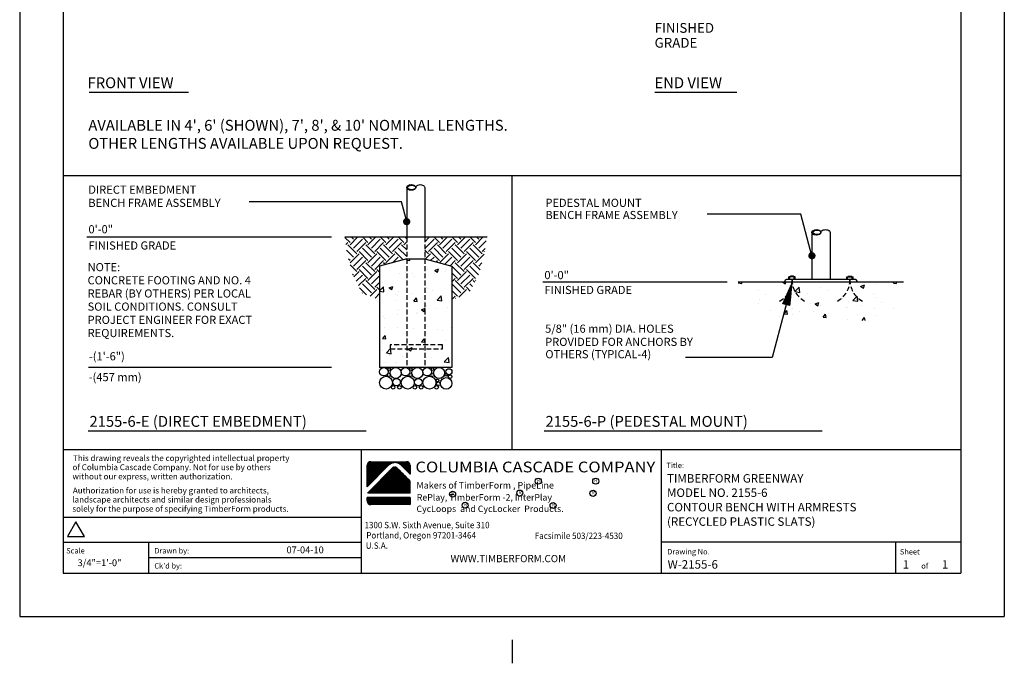
# Model space of a CAD drawing. Extents: x -9 to 141, y -7 to 181.
# Drawn here: x -2 to 134, y -7 to 82 of the extents above; entities that cross this region are included whole.
import ezdxf
from ezdxf.enums import TextEntityAlignment as Align

# ---------------------------------------------------------------- set-up
doc = ezdxf.new("R2010")
doc.units = 0
doc.header["$LTSCALE"] = 5.3333
doc.header["$MEASUREMENT"] = 0
doc.linetypes.add('DASHED', pattern=[0.75, 0.5, -0.25])
doc.linetypes.add('HIDDEN2', pattern=[0.1875, 0.125, -0.0625])
doc.layers.get('0').update_dxf_attribs({"linetype": 'CONTINUOUS'})
for name, color, linetype in [('BOLD', 10, 'CONTINUOUS'), ('DIM', 4, 'CONTINUOUS'), ('HATCH', 9, 'CONTINUOUS'), ('HIDDEN', 3, 'HIDDEN2'), ('leaders', 7, 'CONTINUOUS'), ('NOTES', 7, 'CONTINUOUS'), ('TITLE', 7, 'CONTINUOUS')]:
    doc.layers.add(name, color=color, linetype=linetype)
doc.styles.add('ROMANC', font='ROMANC.shx')
doc.styles.add('ROMAND', font='romand', dxfattribs={"height": 1.5})
doc.styles.add('ROMANS', font='ROMANS', dxfattribs={"height": 1.8})

# ---------------------------------------------------------------- blocks, each defined once
blk = doc.blocks.new('*X3')
at = {"color": 0}
for p, q in [((380.55, 36.01), (381.66, 37.12)), ((380.55, 36.18), (381.48, 37.12)), ((380.55, 36.36), (381.3, 37.12)), ((380.55, 36.54), (381.13, 37.12)), ((380.55, 36.72), (380.95, 37.12)), ((380.55, 36.89), (380.77, 37.12)), ((380.55, 37.07), (380.6, 37.12)), ((380.58, 35.86), (381.83, 37.12)), ((380.62, 35.73), (382.01, 37.12)), ((380.68, 35.61), (382.19, 37.12)), ((380.75, 35.51), (382.36, 37.12)), ((380.84, 35.41), (382.54, 37.12)), ((380.93, 35.33), (382.72, 37.12)), ((381.04, 35.26), (382.89, 37.12)), ((381.15, 35.2), (383.07, 37.12)), ((381.28, 35.15), (383.25, 37.12)), ((381.43, 35.13), (383.43, 37.12)), ((381.6, 35.12), (383.6, 37.12)), ((381.78, 35.12), (383.78, 37.12)), ((381.96, 35.12), (383.96, 37.12)), ((382.13, 35.12), (384.13, 37.12)), ((382.31, 35.12), (384.31, 37.12)), ((382.49, 35.12), (384.49, 37.12)), ((382.66, 35.12), (384.66, 37.12)), ((382.84, 35.12), (384.84, 37.12)), ((383.02, 35.12), (385.02, 37.12)), ((383.19, 35.12), (385.19, 37.12)), ((383.37, 35.12), (385.37, 37.12)), ((383.55, 35.12), (385.55, 37.12)), ((383.72, 35.12), (385.72, 37.12)), ((383.9, 35.12), (385.9, 37.12)), ((384.08, 35.12), (386.08, 37.12)), ((384.25, 35.12), (386.25, 37.12)), ((384.43, 35.12), (386.43, 37.12)), ((384.61, 35.12), (386.61, 37.12)), ((384.78, 35.12), (386.78, 37.12)), ((384.96, 35.12), (386.96, 37.12)), ((385.14, 35.12), (387.14, 37.12)), ((385.31, 35.12), (387.31, 37.12)), ((385.49, 35.12), (387.49, 37.12)), ((385.67, 35.12), (387.67, 37.12)), ((385.84, 35.12), (387.84, 37.12)), ((386.02, 35.12), (388.02, 37.12)), ((386.2, 35.12), (388.2, 37.12)), ((386.37, 35.12), (388.37, 37.12)), ((386.55, 35.12), (388.55, 37.12)), ((386.73, 35.12), (388.73, 37.12)), ((386.91, 35.12), (388.91, 37.12)), ((387.08, 35.12), (389.08, 37.12)), ((387.26, 35.12), (389.26, 37.12)), ((387.44, 35.12), (389.44, 37.12)), ((387.61, 35.12), (389.61, 37.12)), ((387.79, 35.12), (389.79, 37.12)), ((387.97, 35.12), (389.97, 37.12)), ((388.14, 35.12), (390.14, 37.12)), ((388.32, 35.12), (390.32, 37.12)), ((388.5, 35.12), (390.5, 37.12)), ((388.67, 35.12), (390.67, 37.12)), ((388.85, 35.12), (390.85, 37.12)), ((389.03, 35.12), (391.03, 37.12)), ((389.2, 35.12), (391.2, 37.12)), ((389.38, 35.12), (391.38, 37.12)), ((389.56, 35.12), (391.56, 37.12)), ((389.73, 35.12), (391.73, 37.12)), ((389.91, 35.12), (391.91, 37.12)), ((390.09, 35.12), (392.09, 37.12)), ((390.26, 35.12), (392.26, 37.12)), ((390.44, 35.12), (392.44, 37.12)), ((390.62, 35.12), (392.55, 37.05)), ((390.79, 35.12), (392.55, 36.87)), ((390.97, 35.12), (392.55, 36.69)), ((391.15, 35.12), (392.55, 36.52)), ((391.32, 35.12), (392.55, 36.34)), ((391.5, 35.12), (392.55, 36.16)), ((391.68, 35.12), (392.55, 35.99)), ((391.86, 35.12), (392.55, 35.81)), ((392.03, 35.12), (392.55, 35.63)), ((392.21, 35.12), (392.55, 35.46)), ((392.39, 35.12), (392.55, 35.28))]:
    blk.add_line(p, q, dxfattribs=at)
blk = doc.blocks.new('*X2')
at = {"color": 0}
for p, q in [((380.55, 40.25), (387.41, 47.12)), ((380.55, 40.43), (387.24, 47.12)), ((380.55, 40.6), (387.06, 47.12)), ((380.55, 40.78), (386.88, 47.12)), ((380.55, 40.96), (386.71, 47.12)), ((380.55, 41.13), (386.53, 47.12)), ((380.55, 41.31), (386.35, 47.12)), ((380.55, 41.49), (386.18, 47.12)), ((380.55, 41.66), (386, 47.12)), ((380.55, 41.84), (385.82, 47.12)), ((380.55, 42.02), (385.65, 47.12)), ((380.55, 42.2), (385.47, 47.12)), ((380.55, 42.37), (385.29, 47.12)), ((380.55, 42.55), (385.12, 47.12)), ((380.55, 42.73), (384.94, 47.12)), ((380.55, 42.9), (384.76, 47.12)), ((380.55, 43.08), (384.59, 47.12)), ((380.55, 43.26), (384.41, 47.12)), ((380.55, 43.43), (384.23, 47.12)), ((380.55, 43.61), (384.06, 47.12)), ((380.55, 43.79), (383.88, 47.12)), ((380.55, 43.96), (383.7, 47.12)), ((380.55, 44.14), (383.53, 47.12)), ((380.55, 44.32), (383.35, 47.12)), ((380.55, 44.49), (383.17, 47.12)), ((380.55, 44.67), (383, 47.12)), ((380.55, 44.85), (382.82, 47.12)), ((380.55, 45.02), (382.64, 47.12)), ((380.55, 45.2), (382.47, 47.12)), ((380.55, 45.38), (382.29, 47.12)), ((380.55, 45.55), (382.11, 47.12)), ((380.55, 45.73), (381.93, 47.12)), ((380.55, 45.91), (381.76, 47.12)), ((380.55, 46.08), (381.58, 47.12)), ((380.56, 46.27), (381.39, 47.11)), ((380.63, 46.52), (381.14, 47.04)), ((386.89, 46.42), (387.59, 47.12)), ((387.29, 46.64), (387.77, 47.12)), ((387.57, 46.74), (387.95, 47.12)), ((387.81, 46.8), (388.12, 47.12)), ((388.02, 46.84), (388.3, 47.12)), ((388.21, 46.85), (388.48, 47.12)), ((388.38, 46.85), (388.65, 47.12)), ((388.55, 46.84), (388.83, 47.12)), ((388.7, 46.82), (389.01, 47.12)), ((388.85, 46.79), (389.18, 47.12)), ((388.99, 46.75), (389.36, 47.12)), ((389.13, 46.71), (389.54, 47.12)), ((389.25, 46.66), (389.71, 47.12)), ((389.38, 46.61), (389.89, 47.12)), ((389.49, 46.55), (390.07, 47.12)), ((389.61, 46.48), (390.24, 47.12)), ((389.71, 46.41), (390.42, 47.12)), ((389.81, 46.34), (390.6, 47.12)), ((389.91, 46.26), (390.77, 47.12)), ((390.01, 46.18), (390.95, 47.12)), ((390.1, 46.09), (391.13, 47.12)), ((390.18, 46), (391.3, 47.12)), ((390.27, 45.91), (391.48, 47.12)), ((390.36, 45.82), (391.65, 47.11)), ((390.45, 45.73), (391.8, 47.09)), ((390.54, 45.65), (391.93, 47.04)), ((390.63, 45.56), (392.05, 46.98)), ((390.71, 45.47), (392.16, 46.91)), ((390.8, 45.38), (392.25, 46.83)), ((390.89, 45.29), (392.33, 46.74)), ((390.98, 45.2), (392.41, 46.63)), ((391.07, 45.12), (392.47, 46.51)), ((391.16, 45.03), (392.51, 46.38)), ((391.24, 44.94), (392.54, 46.23)), ((391.33, 44.85), (392.55, 46.06)), ((391.42, 44.76), (392.55, 45.89)), ((391.51, 44.67), (392.55, 45.71)), ((391.6, 44.59), (392.55, 45.53)), ((391.69, 44.5), (392.55, 45.36)), ((391.77, 44.41), (392.55, 45.18)), ((391.86, 44.32), (392.55, 45)), ((391.95, 44.23), (392.55, 44.83)), ((392.04, 44.14), (392.55, 44.65)), ((392.13, 44.05), (392.55, 44.47)), ((392.22, 43.97), (392.55, 44.3)), ((392.31, 43.88), (392.55, 44.12)), ((392.39, 43.79), (392.55, 43.94)), ((392.48, 43.7), (392.55, 43.77))]:
    blk.add_line(p, q, dxfattribs=at)
blk = doc.blocks.new('*X1')
at = {"color": 0}
for p, q in [((380.61, 38.37), (387.83, 45.59)), ((380.7, 38.37), (387.98, 45.66)), ((380.79, 38.37), (388.1, 45.69)), ((380.87, 38.37), (388.21, 45.7)), ((380.96, 38.37), (388.3, 45.71)), ((381.05, 38.37), (388.38, 45.7)), ((381.14, 38.37), (388.46, 45.69)), ((381.23, 38.37), (388.53, 45.68)), ((381.32, 38.37), (388.6, 45.66)), ((381.4, 38.37), (388.67, 45.63)), ((381.49, 38.37), (388.73, 45.61)), ((381.58, 38.37), (388.79, 45.58)), ((381.67, 38.37), (388.84, 45.54)), ((381.76, 38.37), (388.89, 45.51)), ((381.85, 38.37), (388.94, 45.47)), ((381.94, 38.37), (388.99, 45.42)), ((382.02, 38.37), (389.03, 45.38)), ((382.11, 38.37), (389.08, 45.34)), ((382.2, 38.37), (389.12, 45.29)), ((382.29, 38.37), (389.17, 45.25)), ((382.38, 38.37), (389.21, 45.2)), ((382.47, 38.37), (389.26, 45.16)), ((382.55, 38.37), (389.3, 45.12)), ((382.64, 38.37), (389.34, 45.07)), ((382.73, 38.37), (389.39, 45.03)), ((382.82, 38.37), (389.43, 44.98)), ((382.91, 38.37), (389.48, 44.94)), ((383, 38.37), (389.52, 44.89)), ((383.08, 38.37), (389.56, 44.85)), ((383.17, 38.37), (389.61, 44.81)), ((383.26, 38.37), (389.65, 44.76)), ((383.35, 38.37), (389.7, 44.72)), ((383.44, 38.37), (389.74, 44.67)), ((383.53, 38.37), (389.79, 44.63)), ((383.61, 38.37), (389.83, 44.59)), ((383.7, 38.37), (389.87, 44.54)), ((383.79, 38.37), (389.92, 44.5)), ((383.88, 38.37), (389.96, 44.45)), ((383.97, 38.37), (390.01, 44.41)), ((384.06, 38.37), (390.05, 44.36)), ((384.14, 38.37), (390.1, 44.32)), ((384.23, 38.37), (390.14, 44.28)), ((384.32, 38.37), (390.18, 44.23)), ((384.41, 38.37), (390.23, 44.19)), ((384.5, 38.37), (390.27, 44.14)), ((384.59, 38.37), (390.32, 44.1)), ((384.68, 38.37), (390.36, 44.05)), ((384.76, 38.37), (390.4, 44.01)), ((384.85, 38.37), (390.45, 43.97)), ((384.94, 38.37), (390.49, 43.92)), ((385.03, 38.37), (390.54, 43.88)), ((385.12, 38.37), (390.58, 43.83)), ((385.21, 38.37), (390.63, 43.79)), ((385.29, 38.37), (390.67, 43.75)), ((385.38, 38.37), (390.71, 43.7)), ((385.47, 38.37), (390.76, 43.66)), ((385.56, 38.37), (390.8, 43.61)), ((385.65, 38.37), (390.85, 43.57)), ((385.74, 38.37), (390.89, 43.52)), ((385.82, 38.37), (390.93, 43.48)), ((385.91, 38.37), (390.98, 43.44)), ((386, 38.37), (391.02, 43.39)), ((386.09, 38.37), (391.07, 43.35)), ((386.18, 38.37), (391.11, 43.3)), ((386.27, 38.37), (391.16, 43.26)), ((386.35, 38.37), (391.2, 43.22)), ((386.44, 38.37), (391.24, 43.17)), ((386.53, 38.37), (391.29, 43.13)), ((386.62, 38.37), (391.33, 43.08)), ((386.71, 38.37), (391.38, 43.04)), ((386.8, 38.37), (391.42, 42.99)), ((386.88, 38.37), (391.47, 42.95)), ((386.97, 38.37), (391.51, 42.91)), ((387.06, 38.37), (391.55, 42.86)), ((387.15, 38.37), (391.6, 42.82)), ((387.24, 38.37), (391.64, 42.77)), ((387.33, 38.37), (391.69, 42.73)), ((387.42, 38.37), (391.73, 42.68)), ((387.5, 38.37), (391.77, 42.64)), ((387.59, 38.37), (391.82, 42.6)), ((387.68, 38.37), (391.86, 42.55)), ((387.77, 38.37), (391.91, 42.51)), ((387.86, 38.37), (391.95, 42.46)), ((387.95, 38.37), (392, 42.42)), ((388.03, 38.37), (392.04, 42.38)), ((388.12, 38.37), (392.08, 42.33)), ((388.21, 38.37), (392.13, 42.29)), ((388.3, 38.37), (392.17, 42.24)), ((388.39, 38.37), (392.22, 42.2)), ((388.48, 38.37), (392.26, 42.15)), ((388.56, 38.37), (392.31, 42.11)), ((388.65, 38.37), (392.35, 42.07)), ((388.74, 38.37), (392.39, 42.02)), ((388.83, 38.37), (392.44, 41.98)), ((388.92, 38.37), (392.48, 41.93)), ((389.01, 38.37), (392.53, 41.89)), ((389.09, 38.37), (392.55, 41.82)), ((389.18, 38.37), (392.55, 41.73)), ((389.27, 38.37), (392.55, 41.64)), ((389.36, 38.37), (392.55, 41.56)), ((389.45, 38.37), (392.55, 41.47)), ((389.54, 38.37), (392.55, 41.38)), ((389.62, 38.37), (392.55, 41.29)), ((389.71, 38.37), (392.55, 41.2)), ((389.8, 38.37), (392.55, 41.11)), ((389.89, 38.37), (392.55, 41.03)), ((389.98, 38.37), (392.55, 40.94)), ((390.07, 38.37), (392.55, 40.85)), ((390.16, 38.37), (392.55, 40.76)), ((390.24, 38.37), (392.55, 40.67)), ((390.33, 38.37), (392.55, 40.58)), ((390.42, 38.37), (392.55, 40.49)), ((390.51, 38.37), (392.55, 40.41)), ((390.6, 38.37), (392.55, 40.32)), ((390.69, 38.37), (392.55, 40.23)), ((390.77, 38.37), (392.55, 40.14)), ((390.86, 38.37), (392.55, 40.05)), ((390.95, 38.37), (392.55, 39.96)), ((391.04, 38.37), (392.55, 39.88)), ((391.13, 38.37), (392.55, 39.79)), ((391.22, 38.37), (392.55, 39.7)), ((391.3, 38.37), (392.55, 39.61)), ((391.39, 38.37), (392.55, 39.52)), ((391.48, 38.37), (392.55, 39.43)), ((391.57, 38.37), (392.55, 39.35)), ((391.66, 38.37), (392.55, 39.26)), ((391.75, 38.37), (392.55, 39.17)), ((391.83, 38.37), (392.55, 39.08)), ((391.92, 38.37), (392.55, 38.99)), ((392.01, 38.37), (392.55, 38.9)), ((392.1, 38.37), (392.55, 38.82)), ((392.19, 38.37), (392.55, 38.73)), ((392.28, 38.37), (392.55, 38.64)), ((392.37, 38.37), (392.55, 38.55)), ((392.45, 38.37), (392.55, 38.46)), ((392.54, 38.37), (392.55, 38.37))]:
    blk.add_line(p, q, dxfattribs=at)
blk = doc.blocks.new('CONCRETE FTG NOTE')
at = {"layer": 'NOTES', "style": 'ROMAND'}
for s, p in [('%%UNOTE:', (21, 53)), ('CONCRETE FOOTING AND NO. 4 ', (21, 51.18)), ('REBAR (BY OTHERS) PER LOCAL', (21, 49.36)), ('SOIL CONDITIONS. CONSULT', (21, 47.54)), ('PROJECT ENGINEER FOR EXACT', (21, 45.71)), ('REQUIREMENTS.', (21, 43.89))]:
    blk.add_text(s, height=1.125, dxfattribs=at).set_placement(p)
blk = doc.blocks.new('*X6')
at = {"color": 0}
for p, q in [((4.7807, 6.634), (4.8374, 6.634)), ((4.7864, 6.6349), (4.8374, 6.6349)), ((4.7921, 6.6359), (4.8374, 6.6359)), ((4.7978, 6.6368), (4.8374, 6.6368)), ((4.8034, 6.6378), (4.8374, 6.6378)), ((4.8091, 6.6387), (4.8374, 6.6387)), ((4.8148, 6.6397), (4.8374, 6.6397)), ((4.8204, 6.6406), (4.8374, 6.6406)), ((4.8261, 6.6415), (4.8374, 6.6415)), ((4.8318, 6.6425), (4.8374, 6.6425)), ((4.6589, 6.6132), (4.8374, 6.6132)), ((4.6617, 6.6141), (4.8374, 6.6141)), ((4.6646, 6.6122), (4.8374, 6.6122)), ((4.6673, 6.6151), (4.8374, 6.6151)), ((4.6702, 6.6113), (4.8374, 6.6113)), ((4.673, 6.616), (4.8374, 6.616)), ((4.6759, 6.6104), (4.8374, 6.6104)), ((4.6787, 6.617), (4.8374, 6.617)), ((4.6816, 6.6094), (4.8374, 6.6094)), ((4.6843, 6.6179), (4.8374, 6.6179)), ((4.6872, 6.6085), (4.8374, 6.6085)), ((4.69, 6.6189), (4.8374, 6.6189)), ((4.6929, 6.6075), (4.8374, 6.6075)), ((4.6957, 6.6198), (4.8374, 6.6198)), ((4.6986, 6.6066), (4.8374, 6.6066)), ((4.7013, 6.6208), (4.8374, 6.6208)), ((4.7043, 6.6056), (4.8374, 6.6056)), ((4.707, 6.6217), (4.8374, 6.6217)), ((4.7099, 6.6047), (4.8374, 6.6047)), ((4.7127, 6.6226), (4.8374, 6.6226)), ((4.7156, 6.6037), (4.8374, 6.6037)), ((4.7184, 6.6236), (4.8374, 6.6236)), ((4.7213, 6.6028), (4.8374, 6.6028)), ((4.724, 6.6245), (4.8374, 6.6245)), ((4.7269, 6.6018), (4.8374, 6.6018)), ((4.7297, 6.6255), (4.8374, 6.6255)), ((4.7326, 6.6009), (4.8374, 6.6009)), ((4.7354, 6.6264), (4.8374, 6.6264)), ((4.7383, 6.6), (4.8374, 6.6)), ((4.741, 6.6274), (4.8374, 6.6274)), ((4.744, 6.599), (4.8374, 6.599)), ((4.7467, 6.6283), (4.8374, 6.6283)), ((4.7496, 6.5981), (4.8374, 6.5981)), ((4.7524, 6.6293), (4.8374, 6.6293)), ((4.7553, 6.5971), (4.8374, 6.5971)), ((4.7581, 6.6302), (4.8374, 6.6302)), ((4.761, 6.5962), (4.8374, 6.5962)), ((4.7637, 6.6311), (4.8374, 6.6311)), ((4.7666, 6.5952), (4.8374, 6.5952)), ((4.7694, 6.6321), (4.8374, 6.6321)), ((4.7723, 6.5943), (4.8374, 6.5943)), ((4.7751, 6.633), (4.8374, 6.633)), ((4.778, 6.5933), (4.8374, 6.5933)), ((4.7837, 6.5924), (4.8374, 6.5924)), ((4.7893, 6.5915), (4.8374, 6.5915)), ((4.795, 6.5905), (4.8374, 6.5905)), ((4.8007, 6.5896), (4.8374, 6.5896)), ((4.8063, 6.5886), (4.8374, 6.5886)), ((4.812, 6.5877), (4.8374, 6.5877)), ((4.8177, 6.5867), (4.8374, 6.5867)), ((4.8233, 6.5858), (4.8374, 6.5858)), ((4.829, 6.5848), (4.8374, 6.5848)), ((4.8347, 6.5839), (4.8374, 6.5839))]:
    blk.add_line(p, q, dxfattribs=at)
blk = doc.blocks.new('ARROW-2D')
blk.add_lwpolyline([(0, 0), (0.18, 0.03), (0.18, -0.03)], close=True)
blk.add_blockref('*X6', (-4.6574, -6.6134))

msp = doc.modelspace()

# ---------------------------------------------------------------- hatches: boundary and pattern name
h = msp.add_hatch()
h.set_pattern_fill('AR-CONC', color=256, scale=0.75, style=0)
h.paths.add_polyline_path([(104.69161, 45.25713), (97.23607, 45.25713), (97.81695, 43.58712), (100.12923, 41.67466), (102.02866, 40.42352), (103.05579, 42.68155, 0.244635226)])
h.paths.add_polyline_path([(120.14244, 45.25713), (104.69161, 45.25713, -0.244635226), (103.05579, 42.68155), (102.78847, 39.92303), (103.63752, 39.36377), (108.02289, 40.24031), (115.27867, 39.92157), (118.54776, 41.35591)])
at = {"layer": 'HATCH'}
h = msp.add_hatch(dxfattribs=at)
h.set_pattern_fill('ANSI32', color=256, scale=0.47619, angle=90, style=0)
h.set_pattern_definition([(135, (53.94474, 58.3547), (-0.126269, -0.126269), []), (135, (53.94474, 58.43888), (-0.126269, -0.126269), [])])
edge = h.paths.add_edge_path()
edge.add_ellipse((52.13557, 58.3547), major_axis=(0.55917, 0), ratio=0.560825313, start_angle=0, end_angle=360)
edge = h.paths.add_edge_path()
edge.add_ellipse((52.06974, 58.3547), major_axis=(0.625, 0), ratio=0.619691455, start_angle=0, end_angle=360)
h = msp.add_hatch(dxfattribs=at)
h.set_pattern_fill('ANSI32', color=256, scale=0.47619, angle=90, style=0)
h.set_pattern_definition([(135, (109.95257, 52.14302), (-0.126269, -0.126269), []), (135, (109.95257, 52.2272), (-0.126269, -0.126269), [])])
edge = h.paths.add_edge_path()
edge.add_ellipse((108.1434, 52.14302), major_axis=(0.55917, 0), ratio=0.560825313, start_angle=0, end_angle=360)
edge = h.paths.add_edge_path()
edge.add_ellipse((108.07757, 52.14302), major_axis=(0.625, 0), ratio=0.619691455, start_angle=0, end_angle=360)
h = msp.add_hatch(dxfattribs=at)
h.set_pattern_fill('EARTH', color=256, scale=7, angle=45, style=0)
h.paths.add_polyline_path([(51.44474, 51.4688), (42.904, 51.4688), (43.124, 49.66719), (43.29157, 48.9973), (43.90601, 46.4852), (45.30246, 43.74981), (47.69474, 42.8008), (47.69474, 47.4688), (51.44474, 48.4688)])
h.paths.add_polyline_path([(62.09791, 48.9973), (62.26548, 49.66719), (62.48548, 51.4688), (53.94474, 51.4688), (53.94474, 48.4688), (57.69474, 47.4688), (57.69474, 42.8008), (60.08702, 43.74981), (61.48347, 46.4852)])
h = msp.add_hatch(dxfattribs=at)
h.set_pattern_fill('AR-CONC', color=256, scale=0.75, style=0)
h.set_pattern_definition([(50, (-146.6064, -112.0033), (5.37945, -0.47064), [0.5625, -6.1875]), (355, (-146.6064, -112.003), (-1.04064, 5.64144), [0.45, -4.95]), (100.4514, (-146.158, -112.0425), (4.33882, 5.1708), [0.47805, -5.25857]), (46.1842, (-146.6064, -110.503), (8.0043, -1.2414), [0.84375, -9.28125]), (96.6356, (-145.939, -110.607), (7.00997, 7.30588), [0.71708, -7.88785]), (351.1842, (-146.606, -110.503), (7.00996, 7.3059), [0.675, -7.425]), (21, (-145.8564, -110.8783), (4.4768, -3.01964), [0.5625, -6.1875]), (326, (-145.8564, -110.878), (1.82486, 5.43863), [0.45, -4.95]), (71.4514, (-145.4833, -111.13), (6.30167, 2.41898), [0.47805, -5.25857]), (37.5, (-146.6064, -112.0033), (0.091199, 2.496704), [0, -4.89, 0, -5.025, 0, -4.96875]), (7.5, (-146.6064, -112.0033), (1.973022, 2.958088), [0, -2.865, 0, -4.7775, 0, -1.89375]), (327.5, (-148.2789, -112.0033), (4.003668, -0.169162), [0, -1.875, 0, -5.85, 0, -7.7625]), (317.5, (-149.029, -112.0033), (4.373896, 0.750787), [0, -2.4375, 0, -3.885, 0, -5.5125])])
h.paths.add_polyline_path([(47.69474, 47.4688), (47.69474, 33.4688), (57.69474, 33.4688), (57.69474, 47.4688), (53.94474, 48.4688), (51.44474, 48.4688)])

# ---------------------------------------------------------------- linework, layer by layer
for p, q in [((7.56399, 71.5207), (21.26739, 71.5207)), ((85.75194, 71.5207), (97.05182, 71.5207)), ((51.44474, 58.3547, -16), (51.44474, 51.4688, -16)), ((53.94474, 58.3547, -16), (53.94474, 51.4688, -16)), ((107.45257, 52.14302, -16), (107.45257, 45.63213, -16)), ((109.95257, 52.14302, -16), (109.95257, 45.63213, -16)), ((62.56528, 51.4688, -16), (42.904, 51.4688, -16)), ((51.44474, 48.4688, -16), (47.69474, 47.4688, -16)), ((51.44474, 48.4688, -16), (53.94474, 48.4688, -16)), ((53.94474, 48.4688, -16), (57.69474, 47.4688, -16)), ((47.69474, 47.4688, -16), (47.69474, 33.4688, -16)), ((57.69474, 47.4688, -16), (57.69474, 33.4688, -16)), ((57.69474, 47.4688, -16), (57.69474, 33.4688, -16)), ((120.12695, 45.25713, -16), (97.23607, 45.25713, -16)), ((103.70257, 45.25713, -16), (103.70257, 45.38213, -16)), ((113.45257, 45.63213, -16), (103.95257, 45.63213, -16)), ((105.14007, 46.00713, -16), (104.26507, 46.00713, -16)), ((104.26507, 45.63213, -16), (104.26507, 46.00713, -16)), ((104.39007, 45.63213, -16), (104.39007, 46.00713, -16)), ((104.51507, 46.10861, -16), (104.45257, 46.04611, -16)), ((104.45257, 46.00713, -16), (104.45257, 46.04611, -16)), ((104.45257, 46.04611, -16), (104.95257, 46.04611, -16)), ((104.89007, 46.10861, -16), (104.51507, 46.10861, -16)), ((104.89007, 46.10861, -16), (104.95257, 46.04611, -16)), ((104.95257, 46.00713, -16), (104.95257, 46.04611, -16)), ((105.01507, 45.63213, -16), (105.01507, 46.00713, -16)), ((105.14007, 45.63213, -16), (105.14007, 46.00713, -16)), ((112.26507, 45.63213, -16), (112.26507, 46.00713, -16)), ((112.26507, 46.00713, -16), (113.14007, 46.00713, -16)), ((112.39007, 45.63213, -16), (112.39007, 46.00713, -16)), ((112.51507, 46.10861, -16), (112.45257, 46.04611, -16)), ((112.95257, 46.04611, -16), (112.45257, 46.04611, -16)), ((112.45257, 46.00713, -16), (112.45257, 46.04611, -16)), ((112.51507, 46.10861, -16), (112.89007, 46.10861, -16)), ((112.89007, 46.10861, -16), (112.95257, 46.04611, -16)), ((112.95257, 46.00713, -16), (112.95257, 46.04611, -16)), ((113.01507, 45.63213, -16), (113.01507, 46.00713, -16)), ((113.14007, 45.63213, -16), (113.14007, 46.00713, -16)), ((113.70257, 45.25713, -16), (113.70257, 45.38213, -16)), ((57.69474, 33.4688, -16), (47.69474, 33.4688, -16)), ((7.42028, 24.68943), (45.86326, 24.68943)), ((70.44196, 24.68943), (108.88493, 24.68943))]:
    msp.add_line(p, q)
for centre, start, end in [((103.95257, 45.38213, -16), 90, 180), ((113.45257, 45.38213, -16), 0, 90)]:
    msp.add_arc(centre, 0.25, start, end)
for centre, major_axis, ratio in [((52.06974, 58.3547), (0.625, 0), 0.619691455), ((52.13557, 58.3547), (0.55917, 0), 0.560825313), ((108.07757, 52.14302, -16), (0.625, 0), 0.619691455), ((108.1434, 52.14302, -16), (0.55917, 0), 0.560825313)]:
    msp.add_ellipse(centre, major_axis=major_axis, ratio=ratio)
at = {"extrusion": (0, 0, -1)}
for centre in [(53.31974, 58.3547), (109.32757, 52.14302, -16)]:
    msp.add_ellipse(centre, major_axis=(-0.625, 0), ratio=0.619691455, start_param=0, end_param=3.141592654, dxfattribs=at)
at = {"layer": 'BOLD'}
for p, q in [((3.96, 168.96), (3.96, 5.04)), ((128.04, 168.96), (128.04, 5.04)), ((3.96, 60.00902), (128.04, 60.00902)), ((66, 22.10635), (66, 60.00902)), ((3.96, 22.10635), (128.04, 22.10635)), ((3.96, 5.04), (128.04, 5.04))]:
    msp.add_line(p, q, dxfattribs=at)
at = {"layer": 'DIM'}
for p, q in [((41.05906, 51.4688, -16), (7.23535, 51.4688, -16)), ((95.76027, 45.25713, -16), (70.24604, 45.25713, -16)), ((41.05906, 33.4688, -16), (7.45993, 33.4688, -16))]:
    msp.add_line(p, q, dxfattribs=at)
at = {"layer": 'HATCH'}
for centre, radius in [((48.28168, 32.88186, -16), 0.58695), ((49.03361, 33.23906, -16), 0.18282), ((49.92808, 32.70434, -16), 0.76447), ((51.28168, 32.88186, -16), 0.58695), ((52.03361, 33.23906, -16), 0.18282), ((52.92808, 32.70434, -16), 0.76447), ((54.28168, 32.88186, -16), 0.58695), ((55.03361, 33.23906, -16), 0.18282), ((55.92808, 32.70434, -16), 0.76447), ((57.28168, 32.88186, -16), 0.41305), ((48.58859, 31.36485, -16), 0.89605), ((48.97627, 32.43683, -16), 0.2156), ((50.05023, 31.42413, -16), 0.51425), ((51.58859, 31.36485, -16), 0.89605), ((51.97627, 32.43683, -16), 0.2156), ((53.05023, 31.42413, -16), 0.51425), ((54.58859, 31.36485, -16), 0.89605), ((54.97627, 32.43683, -16), 0.2156), ((55.69327, 31.66986, -16), 0.19265), ((55.82906, 31.20502, -16), 0.25269), ((56.89302, 31.27052, -16), 0.80172), ((56.87822, 32.43683, -16), 0.15724), ((57.44205, 32.19847, -16), 0.25269), ((49.5769, 30.72149, -16), 0.25269), ((50.43986, 30.72149, -16), 0.25269), ((52.5769, 30.72149, -16), 0.25269), ((53.43986, 30.72149, -16), 0.25269), ((55.5769, 30.72149, -16), 0.25269)]:
    msp.add_circle(centre, radius, dxfattribs=at)
at = {"layer": 'HIDDEN'}
for p, q in [((51.44474, 51.4688, -16), (51.44474, 33.4688, -16)), ((53.94474, 51.4688, -16), (53.94474, 33.4688, -16)), ((56.39626, 36.59588), (49.16927, 36.59588)), ((49.16927, 36.04214), (56.39626, 36.04214))]:
    msp.add_line(p, q, dxfattribs=at)
at = {"layer": 'HIDDEN', "linetype": 'DASHED'}
for p, q in [((49.16927, 36.59588), (49.16927, 36.04214)), ((56.39626, 36.04214), (56.39626, 36.59588))]:
    msp.add_line(p, q, dxfattribs=at)
at = {"layer": 'HIDDEN'}
for centre, start, end in [((101.39916, 45.54099, -16), 298.6271639, 1.5803292), ((108.00597, 45.54099, -16), 178.4196708, 241.3728361), ((109.39916, 45.54099, -16), 298.6271639, 1.5803292), ((116.00597, 45.54099, -16), 178.4196708, 241.3728361)]:
    msp.add_arc(centre, 3.30466, start, end, dxfattribs=at)
at = {"layer": 'leaders'}
for points, elevation in [([(51.44474, 53.6298), (50.71292, 56.3615), (29.67422, 56.3615)], 180), ([(107.45257, 48.91693), (105.91217, 54.66683), (92.98765, 54.66683)], 180), ([(104.64585, 44.92473), (101.9461, 34.84726), (89.97444, 34.84726)], 16)]:
    msp.add_lwpolyline(points, dxfattribs=dict(at, elevation=elevation))
at = {"layer": 'leaders', "color": 1, "const_width": 0.5, "elevation": 192}
for points in [[(51.19474, 53.6298, 1), (51.69474, 53.6298, 1)], [(107.20257, 48.91693, 1), (107.70257, 48.91693, 1)]]:
    msp.add_lwpolyline(points, format="xyb", close=True, dxfattribs=at)
at = {"layer": 'NOTES'}
for p, q in [((-2.04, 174.96), (-2.04, -0.96)), ((134.04, 174.96), (134.04, -0.96)), ((-2.04, -0.96), (134.04, -0.96)), ((66, -4.2), (66, -7.44))]:
    msp.add_line(p, q, dxfattribs=at)
at = {"layer": 'TITLE', "color": 1}
for p, q in [((45.1635, 22.10635), (45.1635, 5.04)), ((86.60175, 22.10635), (86.60175, 5.04))]:
    msp.add_line(p, q, dxfattribs=at)
at = {"layer": 'TITLE', "color": 2}
for p, q in [((46.48725, 20.4369), (51.43724, 20.4369)), ((45.99225, 16.9807), (48.95345, 19.9419)), ((45.99225, 16.9807), (45.99225, 19.9419)), ((51.93223, 18.7132), (50.70353, 19.9419)), ((51.93223, 19.9419), (51.93223, 18.7132)), ((51.93223, 15.48691), (45.99225, 15.48691)), ((45.99225, 14.99191), (45.99225, 15.48691)), ((51.93223, 15.48691), (51.93223, 14.49691)), ((51.93223, 14.49691), (46.48725, 14.49691)), ((3.96, 12.79), (45.1635, 12.79)), ((3.96, 9.29), (45.1635, 9.29)), ((15.74025, 9.29), (15.74025, 5.04459)), ((128.04, 9.28999), (86.60175, 9.28999)), ((119.04002, 5.04), (119.04002, 9.28999)), ((45.1635, 7.16729), (15.74025, 7.16729))]:
    msp.add_line(p, q, dxfattribs=at)
at = {"layer": 'TITLE'}
msp.add_lwpolyline([(5.74118, 12.13551), (4.57594, 10.11725), (6.90642, 10.11725)], close=True, dxfattribs=at)
for centre, radius in [((69.61883, 17.74536), 0.42387), ((77.57728, 17.74536), 0.42387), ((57.79232, 15.94822), 0.41597), ((67.07845, 16.10307), 0.41597), ((77.1952, 16.06219), 0.41597), ((59.52295, 14.42421), 0.41597), ((71.67973, 14.38334), 0.41597)]:
    msp.add_circle(centre, radius, dxfattribs=at)
at = {"layer": 'TITLE', "color": 2}
for centre, radius, start, end in [((46.48725, 19.9419), 0.495, 90, 180), ((51.43724, 19.9419), 0.495, 0, 90), ((49.82849, 19.06686), 1.2375, 45, 135), ((46.48725, 14.99191), 0.495, 180, 270)]:
    msp.add_arc(centre, radius, start, end, dxfattribs=at)

# ---------------------------------------------------------------- block references
at = {"layer": 'HATCH'}
msp.add_blockref('CONCRETE FTG NOTE', (-13.65346, -6.22333, 16), dxfattribs=at)
at = {"layer": 'leaders', "xscale": 16, "yscale": 16, "zscale": 16, "rotation": 255.0026297460749}
msp.add_blockref('ARROW-2D', (104.64585, 44.92473, 32), dxfattribs=at)
at = {"layer": 'TITLE', "color": 2, "xscale": 0.4949987625000034, "yscale": 0.4949987624999999, "zscale": 0.4949987624999999}
for name in ['*X2', '*X3']:
    msp.add_blockref(name, (-142.3774, -2.88729), dxfattribs=at)
at = {"layer": 'TITLE', "color": 6, "xscale": 0.4949987625000034, "yscale": 0.4949987624999999, "zscale": 0.4949987624999999}
msp.add_blockref('*X1', (-142.3774, -2.88729), dxfattribs=at)

# ---------------------------------------------------------------- texts
at = {"style": 'ROMAND'}
for s, p in [('FRONT VIEW', (7.34057, 72.07891)), ('END VIEW', (85.69609, 72.07891)), ("AVAILABLE IN 4', 6' (SHOWN), 7', 8', & 10' NOMINAL LENGTHS.", (7.44915, 66.20053)), ('OTHER LENGTHS AVAILABLE UPON REQUEST.', (7.44915, 63.69809)), ('2155-6-E (DIRECT EMBEDMENT)', (7.60399, 25.25929)), ('2155-6-P (PEDESTAL MOUNT)', (70.62567, 25.25929))]:
    msp.add_text(s, height=1.5, dxfattribs=at).set_placement(p)
at = {"color": 0, "insert": (57.50747, 7.5378), "char_height": 1, "width": 46.2784206, "attachment_point": 1, "style": 'ROMAND'}
msp.add_mtext('{\\fArial|b0|i0|c0|p34;WWW.TIMBERFORM.COM}', dxfattribs=at)
at = {"layer": 'NOTES', "style": 'ROMAND'}
for s, height, p in [('FINISHED ', 1.35, (85.70812, 80.41689, -32)), ('GRADE', 1.35, (85.70812, 78.3563, -32)), ('0\'-0"', 1.125, (7.46445, 52.57815, 16)), ('FINISHED GRADE', 1.125, (7.46445, 50.3313, 16)), ('0\'-0"', 1.125, (70.47514, 46.23575, 16)), ('FINISHED GRADE', 1.125, (70.47514, 44.18188, 16)), ('-(1\'-6")', 1.125, (7.52621, 35.01188, 16)), ('-(457 mm)', 1.125, (7.49983, 32.13398, 16))]:
    msp.add_text(s, height=height, dxfattribs=at).set_placement(p, align=Align.MIDDLE_LEFT)
for s, p in [('DIRECT EMBEDMENT', (7.44678, 57.48638, 16)), ('BENCH FRAME ASSEMBLY', (7.44678, 55.66495, 16)), ('PEDESTAL MOUNT', (70.61741, 55.66809, 16)), ('BENCH FRAME ASSEMBLY', (70.61741, 53.98709, 16)), ('5/8" (16 mm) DIA. HOLES', (70.58234, 38.26517)), ('PROVIDED FOR ANCHORS BY', (70.58234, 36.44375)), ('OTHERS (TYPICAL-4)', (70.60667, 34.73663))]:
    msp.add_text(s, height=1.125, dxfattribs=at).set_placement(p)
at = {"layer": 'TITLE', "style": 'ROMAND'}
for s, height, p in [('This drawing reveals the copyrighted intellectual property', 0.8125, (5.33163, 20.523)), ('of Columbia Cascade Company. Not for use by others', 0.8125, (5.25762, 19.26594)), ('without our express, written authorization.', 0.8125, (5.25744, 17.98862)), ('Makers of TimberForm , PipeLine ', 0.9079227, (52.79405, 16.72536)), ('Authorization for use is hereby granted to architects,', 0.8125, (5.31091, 16.05133)), ('landscape architects and similar design professionals', 0.8125, (5.23689, 14.79427)), ('RePlay, TimberForm -2, InterPlay', 0.8909978, (52.83888, 15.0583)), ('solely for the purpose of specifying TimberForm products.', 0.8125, (5.23671, 13.51695)), ('CycLoops  and CycLocker  Products.', 0.8909978, (52.7952, 13.47809))]:
    msp.add_text(s, height=height, dxfattribs=at).set_placement(p)
at = {"layer": 'TITLE', "color": 5, "style": 'ROMAND', "width": 0.966387}
msp.add_text('COLUMBIA CASCADE COMPANY', height=1.4849963, dxfattribs=at).set_placement((52.65774, 18.96133), (85.80126, 18.96133), align=Align.FIT)
at = {"layer": 'TITLE', "style": 'ROMANS', "oblique": 10}
for s, height, p in [('Title:', 0.749998, (87.34869, 19.55431)), ('Scale', 0.75, (4.3908, 7.75103)), ('Drawn by:', 0.75, (16.5735, 7.75103)), ('Drawing No.', 0.7499981, (87.45942, 7.61671)), ('Sheet ', 0.749998, (119.61042, 7.60981)), ("Ck'd by:", 0.75, (16.5735, 5.66332)), ('of', 0.749998, (122.56664, 5.65419))]:
    msp.add_text(s, height=height, dxfattribs=at).set_placement(p)
at = {"layer": 'TITLE', "style": 'ROMAND'}
for height, p in [(0.5044, (69.65539, 17.75911)), (0.5044, (77.56962, 17.77291)), (0.495, (67.1157, 16.13573)), (0.495, (77.23314, 16.09659)), (0.495, (57.82957, 15.98089)), (0.495, (59.56021, 14.45687)), (0.495, (71.71768, 14.41773))]:
    msp.add_text('R', height=height, dxfattribs=at).set_placement(p, align=Align.MIDDLE)
at = {"layer": 'TITLE', "linetype": 'Continuous', "style": 'ROMANC'}
for s, height, p in [('TIMBERFORM GREENWAY', 1.171875, (87.42514, 17.5448)), ('MODEL NO. 2155-6', 1.171875, (87.42514, 15.56426)), ('CONTOUR BENCH WITH ARMRESTS', 1.171875, (87.42514, 13.5662)), ('(RECYCLED PLASTIC SLATS)', 1.171875, (87.42514, 11.57417)), ('07-04-10', 0.9375, (34.83641, 7.77896)), ('3/4"=1\'-0"', 0.9375, (5.96321, 5.99484)), ('W-2155-6', 1.171875, (87.50562, 5.64949)), ('1', 1.17188, (120.00784, 5.64196)), ('1', 1.17188, (125.40749, 5.64196))]:
    msp.add_text(s, height=height, dxfattribs=at).set_placement(p)
at = {"layer": 'TITLE', "style": 'ROMANS', "oblique": 10, "width": 0.93}
for s, height, p in [('1300 S.W. Sixth Avenue, Suite 310', 0.8775159, (45.61219, 11.23883)), ('Portland, Oregon 97201-3464', 0.8775159, (45.8609, 9.81809)), ('Facsimile 503/223-4530', 0.8775159, (69.14476, 9.75569)), ('U.S.A.', 0.877516, (45.78437, 8.39735))]:
    msp.add_text(s, height=height, dxfattribs=at).set_placement(p)

doc.saveas('drawing.dxf')
